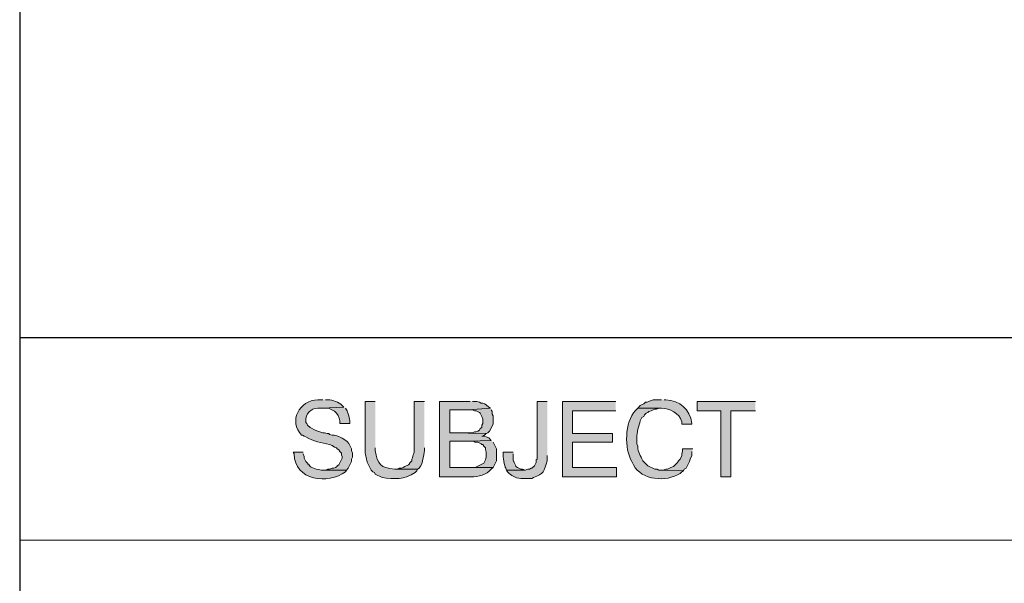
# Model space of a CAD drawing. Units: inches. Extents: x -61 to 673, y 119 to 673.
# Drawn here: x 465 to 535, y 159 to 199 of the extents above; entities that cross this region are included whole.
import ezdxf

# ---------------------------------------------------------------- set-up
doc = ezdxf.new("R2010")
doc.units = ezdxf.units.IN
doc.header["$MEASUREMENT"] = 0
doc.layers.add('Layer 1', color=7, linetype='Continuous')

msp = doc.modelspace()

# ---------------------------------------------------------------- hatches: boundary and pattern name
at = {"layer": 'Layer 1', "true_color": 0xffffff}
h = msp.add_hatch(color=7, dxfattribs=at)
edge = h.paths.add_edge_path()
edge.add_spline(control_points=[(486.33, 172.23), (486.33, 172.23), (485.971, 172.23), (485.971, 172.23), (484.668, 172.175), (483.875, 170.704), (484.83, 169.71), (484.83, 169.71), (484.891, 169.71), (484.891, 169.71), (484.891, 169.71), (485.01, 169.65), (485.01, 169.65), (485.01, 169.65), (485.129, 169.59), (485.129, 169.59), (485.689, 169.282), (486.215, 169.177), (486.811, 169.05), (486.811, 169.05), (486.99, 168.99), (486.99, 168.99), (486.99, 168.99), (487.17, 168.87), (487.17, 168.87), (487.17, 168.87), (487.289, 168.811), (487.289, 168.811), (487.289, 168.811), (487.35, 168.75), (487.35, 168.75), (487.35, 168.75), (487.471, 168.69), (487.471, 168.69), (487.471, 168.69), (487.529, 168.57), (487.529, 168.57), (487.529, 168.57), (487.65, 168.45), (487.65, 168.45), (487.65, 168.45), (487.65, 168.33), (487.65, 168.33), (487.65, 168.33), (487.709, 168.21), (487.709, 168.21), (487.709, 168.21), (487.709, 168.09), (487.709, 168.09), (487.709, 168.09), (487.471, 167.61), (487.471, 167.61), (487.471, 167.61), (487.35, 167.55), (487.35, 167.55), (487.35, 167.55), (487.35, 167.49), (487.35, 167.49), (487.35, 167.49), (487.23, 167.43), (487.23, 167.43), (487.23, 167.43), (487.109, 167.37), (487.109, 167.37), (487.109, 167.37), (486.99, 167.37), (486.99, 167.37), (486.99, 167.37), (486.811, 167.311), (486.811, 167.311), (486.811, 167.311), (486.689, 167.311), (486.689, 167.311), (486.689, 167.311), (486.51, 167.25), (486.51, 167.25), (486.51, 167.25), (486.33, 167.25), (486.33, 167.25), (486.33, 167.25), (488.01, 167.25), (488.01, 167.25), (488.01, 167.25), (488.129, 167.37), (488.129, 167.37), (488.129, 167.37), (488.369, 167.851), (488.369, 167.851), (488.369, 167.851), (488.369, 168.03), (488.369, 168.03), (488.369, 168.03), (488.43, 168.15), (488.43, 168.15), (488.43, 168.15), (488.43, 168.45), (488.43, 168.45), (488.43, 168.45), (488.369, 168.63), (488.369, 168.63), (488.369, 168.63), (488.369, 168.75), (488.369, 168.75), (488.369, 168.75), (488.25, 168.99), (488.25, 168.99), (488.129, 169.353), (487.334, 169.769), (486.99, 169.71), (486.99, 169.71), (486.811, 169.771), (486.811, 169.771), (486.811, 169.771), (486.75, 169.83), (486.75, 169.83), (486.75, 169.83), (486.629, 169.83), (486.629, 169.83), (486.629, 169.83), (486.449, 169.891), (486.449, 169.891), (486.449, 169.891), (486.33, 169.891), (486.33, 169.891), (486.33, 169.891), (485.971, 170.01), (485.971, 170.01), (485.971, 170.01), (485.789, 170.07), (485.789, 170.07), (485.789, 170.07), (485.43, 170.25), (485.43, 170.25), (485.43, 170.25), (485.25, 170.43), (485.25, 170.43), (485.25, 170.43), (485.189, 170.55), (485.189, 170.55), (485.189, 170.55), (485.129, 170.61), (485.129, 170.61), (485.129, 170.61), (485.129, 170.73), (485.129, 170.73), (485.076, 171.201), (485.496, 171.644), (485.971, 171.63), (485.971, 171.63), (486.27, 171.63), (486.27, 171.63), (486.27, 171.63), (487.83, 171.69), (487.83, 171.69), (487.83, 171.69), (487.709, 171.811), (487.709, 171.811), (487.445, 172.071), (487.053, 172.208), (486.689, 172.23), (486.689, 172.23), (486.51, 172.23), (486.51, 172.23)], knot_values=[0, 0, 0, 0, 1, 1, 1, 2, 2, 2, 3, 3, 3, 4, 4, 4, 5, 5, 5, 6, 6, 6, 7, 7, 7, 8, 8, 8, 9, 9, 9, 10, 10, 10, 11, 11, 11, 12, 12, 12, 13, 13, 13, 14, 14, 14, 15, 15, 15, 16, 16, 16, 17, 17, 17, 18, 18, 18, 19, 19, 19, 20, 20, 20, 21, 21, 21, 22, 22, 22, 23, 23, 23, 24, 24, 24, 25, 25, 25, 26, 26, 26, 27, 27, 27, 28, 28, 28, 29, 29, 29, 30, 30, 30, 31, 31, 31, 32, 32, 32, 33, 33, 33, 34, 34, 34, 35, 35, 35, 36, 36, 36, 37, 37, 37, 38, 38, 38, 39, 39, 39, 40, 40, 40, 41, 41, 41, 42, 42, 42, 43, 43, 43, 44, 44, 44, 45, 45, 45, 46, 46, 46, 47, 47, 47, 48, 48, 48, 49, 49, 49, 50, 50, 50, 51, 51, 51, 52, 52, 52, 53, 53, 53, 54, 54, 54, 54], degree=3, periodic=0)
edge.add_line((486.51, 172.23), (486.33, 172.23))
h = msp.add_hatch(color=7, dxfattribs=at)
edge = h.paths.add_edge_path()
edge.add_spline(control_points=[(487.83, 171.69), (487.83, 171.69), (486.27, 171.63), (486.27, 171.63), (486.27, 171.63), (486.391, 171.63), (486.391, 171.63), (486.908, 171.711), (487.52, 171.263), (487.529, 170.73), (487.529, 170.73), (487.529, 170.55), (487.529, 170.55), (487.529, 170.55), (488.25, 170.55), (488.25, 170.55), (488.25, 170.55), (488.25, 170.67), (488.25, 170.67), (488.264, 170.851), (488.107, 171.35), (488.01, 171.51), (488.01, 171.51), (487.949, 171.63), (487.949, 171.63)], knot_values=[0, 0, 0, 0, 1, 1, 1, 2, 2, 2, 3, 3, 3, 4, 4, 4, 5, 5, 5, 6, 6, 6, 7, 7, 7, 8, 8, 8, 8], degree=3, periodic=0)
edge.add_line((487.949, 171.63), (487.83, 171.69))
h = msp.add_hatch(color=7, dxfattribs=at)
edge = h.paths.add_edge_path()
edge.add_spline(control_points=[(490.049, 172.11), (490.049, 172.11), (489.33, 172.11), (489.33, 172.11), (489.33, 172.11), (489.33, 168.45), (489.33, 168.45), (489.436, 168.173), (489.398, 167.863), (489.57, 167.61), (489.57, 167.61), (489.75, 167.25), (489.75, 167.25), (489.75, 167.25), (489.869, 167.13), (489.869, 167.13), (489.869, 167.13), (489.99, 167.07), (489.99, 167.07), (489.99, 167.07), (490.049, 166.95), (490.049, 166.95), (490.049, 166.95), (490.529, 166.71), (490.529, 166.71), (491.35, 166.6), (492.16, 166.553), (492.869, 167.07), (492.869, 167.07), (492.99, 167.19), (492.99, 167.19), (492.99, 167.19), (493.049, 167.311), (493.049, 167.311), (493.049, 167.311), (491.43, 167.311), (491.43, 167.311), (490.4, 167.41), (490.223, 167.639), (490.049, 168.63), (490.049, 168.63), (490.049, 168.811), (490.049, 168.811)], knot_values=[0, 0, 0, 0, 1, 1, 1, 2, 2, 2, 3, 3, 3, 4, 4, 4, 5, 5, 5, 6, 6, 6, 7, 7, 7, 8, 8, 8, 9, 9, 9, 10, 10, 10, 11, 11, 11, 12, 12, 12, 13, 13, 13, 14, 14, 14, 14], degree=3, periodic=0)
edge.add_line((490.049, 168.811), (490.049, 172.11))
h = msp.add_hatch(color=7, dxfattribs=at)
edge = h.paths.add_edge_path()
edge.add_spline(control_points=[(493.529, 172.11), (493.529, 172.11), (492.811, 172.11), (492.811, 172.11), (492.811, 172.11), (492.811, 168.75), (492.811, 168.75), (492.828, 168.453), (492.668, 168.193), (492.629, 167.91), (492.629, 167.91), (492.51, 167.79), (492.51, 167.79), (492.51, 167.79), (492.449, 167.67), (492.449, 167.67), (492.449, 167.67), (492.391, 167.61), (492.391, 167.61), (492.391, 167.61), (492.15, 167.49), (492.15, 167.49), (492.15, 167.49), (492.029, 167.43), (492.029, 167.43), (492.029, 167.43), (491.91, 167.37), (491.91, 167.37), (491.91, 167.37), (491.73, 167.37), (491.73, 167.37), (491.73, 167.37), (491.609, 167.311), (491.609, 167.311), (491.609, 167.311), (491.43, 167.311), (491.43, 167.311), (491.43, 167.311), (493.049, 167.311), (493.049, 167.311), (493.373, 167.416), (493.502, 168.343), (493.529, 168.63), (493.529, 168.63), (493.529, 168.811), (493.529, 168.811)], knot_values=[0, 0, 0, 0, 1, 1, 1, 2, 2, 2, 3, 3, 3, 4, 4, 4, 5, 5, 5, 6, 6, 6, 7, 7, 7, 8, 8, 8, 9, 9, 9, 10, 10, 10, 11, 11, 11, 12, 12, 12, 13, 13, 13, 14, 14, 14, 15, 15, 15, 15], degree=3, periodic=0)
edge.add_line((493.529, 168.811), (493.529, 172.11))
h = msp.add_hatch(color=7, dxfattribs=at)
edge = h.paths.add_edge_path()
edge.add_spline(control_points=[(496.77, 172.11), (496.77, 172.11), (494.609, 172.11), (494.609, 172.11), (494.609, 172.11), (494.609, 166.771), (494.609, 166.771), (494.609, 166.771), (496.83, 166.771), (496.83, 166.771), (497.361, 166.775), (497.914, 166.898), (498.27, 167.311), (498.27, 167.311), (498.391, 167.43), (498.391, 167.43), (498.391, 167.43), (495.33, 167.43), (495.33, 167.43), (495.33, 167.43), (495.33, 169.29), (495.33, 169.29), (495.33, 169.29), (496.709, 169.29), (496.709, 169.29), (496.709, 169.29), (498.27, 169.351), (498.27, 169.351), (498.27, 169.351), (498.09, 169.53), (498.09, 169.53), (498.09, 169.53), (497.91, 169.59), (497.91, 169.59), (497.91, 169.59), (497.789, 169.65), (497.789, 169.65), (497.789, 169.65), (497.609, 169.65), (497.609, 169.65), (497.609, 169.65), (497.67, 169.65), (497.67, 169.65), (497.67, 169.65), (497.789, 169.71), (497.789, 169.71), (497.789, 169.71), (497.91, 169.83), (497.91, 169.83), (497.91, 169.83), (495.33, 169.891), (495.33, 169.891), (495.33, 169.891), (495.33, 171.51), (495.33, 171.51), (495.33, 171.51), (496.65, 171.51), (496.65, 171.51), (496.65, 171.51), (498.209, 171.63), (498.209, 171.63), (498.209, 171.63), (498.09, 171.69), (498.09, 171.69), (498.09, 171.69), (497.91, 171.87), (497.91, 171.87), (497.91, 171.87), (497.789, 171.93), (497.789, 171.93), (497.789, 171.93), (497.67, 171.99), (497.67, 171.99), (497.67, 171.99), (497.549, 171.99), (497.549, 171.99), (497.549, 171.99), (497.43, 172.05), (497.43, 172.05), (497.43, 172.05), (497.25, 172.11), (497.25, 172.11), (497.25, 172.11), (496.949, 172.11), (496.949, 172.11)], knot_values=[0, 0, 0, 0, 1, 1, 1, 2, 2, 2, 3, 3, 3, 4, 4, 4, 5, 5, 5, 6, 6, 6, 7, 7, 7, 8, 8, 8, 9, 9, 9, 10, 10, 10, 11, 11, 11, 12, 12, 12, 13, 13, 13, 14, 14, 14, 15, 15, 15, 16, 16, 16, 17, 17, 17, 18, 18, 18, 19, 19, 19, 20, 20, 20, 21, 21, 21, 22, 22, 22, 23, 23, 23, 24, 24, 24, 25, 25, 25, 26, 26, 26, 27, 27, 27, 28, 28, 28, 28], degree=3, periodic=0)
edge.add_line((496.949, 172.11), (496.77, 172.11))
h = msp.add_hatch(color=7, dxfattribs=at)
edge = h.paths.add_edge_path()
edge.add_spline(control_points=[(502.23, 172.11), (502.23, 172.11), (501.51, 172.11), (501.51, 172.11), (501.51, 172.11), (501.51, 168.03), (501.51, 168.03), (501.51, 168.03), (501.449, 167.97), (501.449, 167.97), (501.449, 167.97), (501.449, 167.79), (501.449, 167.79), (501.449, 167.79), (501.33, 167.55), (501.33, 167.55), (501.33, 167.55), (501.15, 167.37), (501.15, 167.37), (501.15, 167.37), (501.09, 167.37), (501.09, 167.37), (501.09, 167.37), (500.971, 167.311), (500.971, 167.311), (500.971, 167.311), (500.85, 167.311), (500.85, 167.311), (500.85, 167.311), (500.67, 167.25), (500.67, 167.25), (500.67, 167.25), (499.35, 167.25), (499.35, 167.25), (499.35, 167.25), (499.41, 167.13), (499.41, 167.13), (499.41, 167.13), (499.529, 167.01), (499.529, 167.01), (500.121, 166.549), (500.281, 166.664), (500.971, 166.65), (500.971, 166.65), (501.15, 166.65), (501.15, 166.65), (501.15, 166.65), (501.27, 166.71), (501.27, 166.71), (501.98, 166.983), (502.018, 167.159), (502.23, 167.91), (502.23, 167.91), (502.23, 168.271), (502.23, 168.271)], knot_values=[0, 0, 0, 0, 1, 1, 1, 2, 2, 2, 3, 3, 3, 4, 4, 4, 5, 5, 5, 6, 6, 6, 7, 7, 7, 8, 8, 8, 9, 9, 9, 10, 10, 10, 11, 11, 11, 12, 12, 12, 13, 13, 13, 14, 14, 14, 15, 15, 15, 16, 16, 16, 17, 17, 17, 18, 18, 18, 18], degree=3, periodic=0)
edge.add_line((502.23, 168.271), (502.23, 172.11))
for points in [[(507.09, 172.11), (503.311, 172.11), (503.311, 166.771), (507.15, 166.771), (507.15, 167.43), (504.029, 167.43), (504.029, 169.23), (506.85, 169.23), (506.85, 169.83), (504.029, 169.83), (504.029, 171.45), (507.09, 171.45)], [(516.99, 172.11), (512.85, 172.11), (512.85, 171.45), (514.529, 171.45), (514.529, 166.771), (515.25, 166.771), (515.25, 171.45), (516.99, 171.45)], [(498.209, 171.63), (496.65, 171.51), (496.949, 171.51), (497.07, 171.45), (497.189, 171.45), (497.43, 171.33), (497.49, 171.271), (497.609, 171.03), (497.67, 170.851), (497.67, 170.55), (497.609, 170.43), (497.609, 170.25), (497.49, 170.19), (497.43, 170.07), (497.311, 170.01), (497.189, 169.95), (497.07, 169.95), (496.949, 169.891), (495.33, 169.891), (497.91, 169.83), (498.029, 169.891), (498.15, 170.01), (498.391, 170.49), (498.391, 171.09), (498.33, 171.21), (498.33, 171.391), (498.27, 171.51)], [(512.549, 168.75), (511.83, 168.75), (511.83, 168.57), (511.77, 168.391), (511.77, 168.271), (511.65, 168.03), (511.529, 167.91), (511.471, 167.79), (511.17, 167.49), (510.99, 167.43), (510.75, 167.311), (510.629, 167.311), (510.449, 167.25), (510.27, 167.25), (511.891, 167.19), (511.949, 167.311), (512.07, 167.37), (512.311, 167.851), (512.369, 168.03), (512.49, 168.271), (512.49, 168.57)]]:
    msp.add_hatch(color=7, dxfattribs=at).paths.add_polyline_path(points)
h = msp.add_hatch(color=7, dxfattribs=at)
edge = h.paths.add_edge_path()
edge.add_spline(control_points=[(510.33, 172.23), (510.33, 172.23), (509.73, 172.23), (509.73, 172.23), (509.73, 172.23), (509.609, 172.17), (509.609, 172.17), (509.609, 172.17), (509.43, 172.11), (509.43, 172.11), (509.43, 172.11), (509.311, 172.05), (509.311, 172.05), (509.311, 172.05), (509.189, 172.05), (509.189, 172.05), (509.189, 172.05), (509.07, 171.93), (509.07, 171.93), (509.07, 171.93), (508.83, 171.811), (508.83, 171.811), (508.83, 171.811), (508.65, 171.63), (508.65, 171.63), (508.65, 171.63), (510.33, 171.63), (510.33, 171.63), (510.932, 171.613), (511.576, 171.286), (511.77, 170.67), (511.77, 170.67), (511.77, 170.49), (511.77, 170.49), (511.77, 170.49), (512.49, 170.49), (512.49, 170.49), (512.49, 170.49), (512.49, 170.55), (512.49, 170.55), (512.318, 171.578), (511.65, 172.138), (510.629, 172.23), (510.629, 172.23), (510.51, 172.23), (510.51, 172.23)], knot_values=[0, 0, 0, 0, 1, 1, 1, 2, 2, 2, 3, 3, 3, 4, 4, 4, 5, 5, 5, 6, 6, 6, 7, 7, 7, 8, 8, 8, 9, 9, 9, 10, 10, 10, 11, 11, 11, 12, 12, 12, 13, 13, 13, 14, 14, 14, 15, 15, 15, 15], degree=3, periodic=0)
edge.add_line((510.51, 172.23), (510.33, 172.23))
h = msp.add_hatch(color=7, dxfattribs=at)
edge = h.paths.add_edge_path()
edge.add_spline(control_points=[(508.65, 171.63), (508.65, 171.63), (508.471, 171.45), (508.471, 171.45), (507.725, 170.657), (507.68, 168.735), (508.23, 167.851), (508.23, 167.851), (508.35, 167.61), (508.35, 167.61), (508.928, 166.519), (510.66, 166.376), (511.65, 167.01), (511.65, 167.01), (511.77, 167.13), (511.77, 167.13), (511.77, 167.13), (511.891, 167.19), (511.891, 167.19), (511.891, 167.19), (510.27, 167.25), (510.27, 167.25), (510.27, 167.25), (510.15, 167.25), (510.15, 167.25), (510.15, 167.25), (510.029, 167.311), (510.029, 167.311), (510.029, 167.311), (509.85, 167.311), (509.85, 167.311), (509.85, 167.311), (509.369, 167.55), (509.369, 167.55), (509.369, 167.55), (509.01, 167.91), (509.01, 167.91), (508.828, 168.288), (508.668, 168.489), (508.65, 168.93), (508.65, 168.93), (508.59, 169.11), (508.59, 169.11), (508.59, 169.11), (508.59, 169.53), (508.59, 169.53), (508.555, 169.897), (508.719, 170.375), (508.83, 170.73), (508.83, 170.73), (508.949, 170.97), (508.949, 170.97), (508.949, 170.97), (509.07, 171.03), (509.07, 171.03), (509.07, 171.03), (509.129, 171.15), (509.129, 171.15), (509.129, 171.15), (509.25, 171.271), (509.25, 171.271), (509.25, 171.271), (509.369, 171.33), (509.369, 171.33), (509.369, 171.33), (509.43, 171.391), (509.43, 171.391), (509.43, 171.391), (509.609, 171.45), (509.609, 171.45), (509.609, 171.45), (509.73, 171.51), (509.73, 171.51), (509.73, 171.51), (509.85, 171.57), (509.85, 171.57), (509.85, 171.57), (509.971, 171.57), (509.971, 171.57), (509.971, 171.57), (510.15, 171.63), (510.15, 171.63), (510.15, 171.63), (510.33, 171.63), (510.33, 171.63)], knot_values=[0, 0, 0, 0, 1, 1, 1, 2, 2, 2, 3, 3, 3, 4, 4, 4, 5, 5, 5, 6, 6, 6, 7, 7, 7, 8, 8, 8, 9, 9, 9, 10, 10, 10, 11, 11, 11, 12, 12, 12, 13, 13, 13, 14, 14, 14, 15, 15, 15, 16, 16, 16, 17, 17, 17, 18, 18, 18, 19, 19, 19, 20, 20, 20, 21, 21, 21, 22, 22, 22, 23, 23, 23, 24, 24, 24, 25, 25, 25, 26, 26, 26, 27, 27, 27, 28, 28, 28, 28], degree=3, periodic=0)
edge.add_line((510.33, 171.63), (508.65, 171.63))
h = msp.add_hatch(color=7, dxfattribs=at)
edge = h.paths.add_edge_path()
edge.add_spline(control_points=[(498.27, 169.351), (498.27, 169.351), (496.709, 169.29), (496.709, 169.29), (496.709, 169.29), (497.01, 169.29), (497.01, 169.29), (497.01, 169.29), (497.129, 169.23), (497.129, 169.23), (497.129, 169.23), (497.311, 169.23), (497.311, 169.23), (497.311, 169.23), (497.549, 169.11), (497.549, 169.11), (497.549, 169.11), (497.609, 169.05), (497.609, 169.05), (497.609, 169.05), (497.67, 169.05), (497.67, 169.05), (497.67, 169.05), (497.73, 168.93), (497.73, 168.93), (497.73, 168.93), (497.85, 168.811), (497.85, 168.811), (497.887, 168.554), (497.98, 168.238), (497.85, 167.97), (497.85, 167.97), (497.73, 167.73), (497.73, 167.73), (497.73, 167.73), (497.129, 167.43), (497.129, 167.43), (497.129, 167.43), (495.33, 167.43), (495.33, 167.43), (495.33, 167.43), (498.391, 167.43), (498.391, 167.43), (498.391, 167.43), (498.629, 167.91), (498.629, 167.91), (498.629, 167.91), (498.629, 168.75), (498.629, 168.75), (498.629, 168.75), (498.391, 169.23), (498.391, 169.23)], knot_values=[0, 0, 0, 0, 1, 1, 1, 2, 2, 2, 3, 3, 3, 4, 4, 4, 5, 5, 5, 6, 6, 6, 7, 7, 7, 8, 8, 8, 9, 9, 9, 10, 10, 10, 11, 11, 11, 12, 12, 12, 13, 13, 13, 14, 14, 14, 15, 15, 15, 16, 16, 16, 17, 17, 17, 17], degree=3, periodic=0)
edge.add_line((498.391, 169.23), (498.27, 169.351))
h = msp.add_hatch(color=7, dxfattribs=at)
edge = h.paths.add_edge_path()
edge.add_spline(control_points=[(484.949, 168.51), (484.949, 168.51), (484.23, 168.51), (484.23, 168.51), (484.23, 168.51), (484.289, 168.391), (484.289, 168.391), (484.334, 166.49), (486.693, 166.219), (487.949, 167.13), (487.949, 167.13), (488.01, 167.25), (488.01, 167.25), (488.01, 167.25), (486.33, 167.25), (486.33, 167.25), (486.104, 167.228), (485.627, 167.36), (485.43, 167.49), (485.43, 167.49), (485.369, 167.61), (485.369, 167.61), (485.369, 167.61), (485.311, 167.61), (485.311, 167.61), (485.311, 167.61), (485.25, 167.73), (485.25, 167.73), (485.25, 167.73), (485.129, 167.851), (485.129, 167.851), (485.129, 167.851), (485.01, 168.09), (485.01, 168.09), (485.01, 168.09), (485.01, 168.21), (485.01, 168.21), (485.01, 168.21), (484.949, 168.391), (484.949, 168.391)], knot_values=[0, 0, 0, 0, 1, 1, 1, 2, 2, 2, 3, 3, 3, 4, 4, 4, 5, 5, 5, 6, 6, 6, 7, 7, 7, 8, 8, 8, 9, 9, 9, 10, 10, 10, 11, 11, 11, 12, 12, 12, 13, 13, 13, 13], degree=3, periodic=0)
edge.add_line((484.949, 168.391), (484.949, 168.51))
h = msp.add_hatch(color=7, dxfattribs=at)
edge = h.paths.add_edge_path()
edge.add_spline(control_points=[(499.83, 168.51), (499.83, 168.51), (499.109, 168.51), (499.109, 168.51), (499.109, 168.51), (499.109, 168.391), (499.109, 168.391), (499.078, 168.21), (499.213, 167.538), (499.289, 167.37), (499.289, 167.37), (499.35, 167.25), (499.35, 167.25), (499.35, 167.25), (500.67, 167.25), (500.67, 167.25), (500.67, 167.25), (500.49, 167.311), (500.49, 167.311), (500.49, 167.311), (500.369, 167.311), (500.369, 167.311), (500.369, 167.311), (500.129, 167.43), (500.129, 167.43), (500.129, 167.43), (500.01, 167.49), (500.01, 167.49), (500.01, 167.49), (500.01, 167.55), (500.01, 167.55), (499.791, 168.025), (499.83, 167.726), (499.83, 168.271), (499.83, 168.271), (499.83, 168.391), (499.83, 168.391)], knot_values=[0, 0, 0, 0, 1, 1, 1, 2, 2, 2, 3, 3, 3, 4, 4, 4, 5, 5, 5, 6, 6, 6, 7, 7, 7, 8, 8, 8, 9, 9, 9, 10, 10, 10, 11, 11, 11, 12, 12, 12, 12], degree=3, periodic=0)
edge.add_line((499.83, 168.391), (499.83, 168.51))

# ---------------------------------------------------------------- linework, layer by layer
at = {"layer": 'Layer 1', "color": 7, "lineweight": 30, "true_color": 0xffffff}
for points in [[(464.85, 237.45), (464.85, 119.311)], [(673.35, 176.61), (464.85, 176.61)]]:
    msp.add_lwpolyline(points, dxfattribs=at)
at = {"layer": 'Layer 1', "lineweight": 0}
for points in [[(507.09, 172.11), (503.311, 172.11), (503.311, 166.771), (507.15, 166.771), (507.15, 167.43), (504.029, 167.43), (504.029, 169.23), (506.85, 169.23), (506.85, 169.83), (504.029, 169.83), (504.029, 171.45), (507.09, 171.45)], [(516.99, 172.11), (512.85, 172.11), (512.85, 171.45), (514.529, 171.45), (514.529, 166.771), (515.25, 166.771), (515.25, 171.45), (516.99, 171.45)], [(498.209, 171.63), (496.65, 171.51), (496.949, 171.51), (497.07, 171.45), (497.189, 171.45), (497.43, 171.33), (497.49, 171.271), (497.609, 171.03), (497.67, 170.851), (497.67, 170.55), (497.609, 170.43), (497.609, 170.25), (497.49, 170.19), (497.43, 170.07), (497.311, 170.01), (497.189, 169.95), (497.07, 169.95), (496.949, 169.891), (495.33, 169.891), (497.91, 169.83), (498.029, 169.891), (498.15, 170.01), (498.391, 170.49), (498.391, 171.09), (498.33, 171.21), (498.33, 171.391), (498.27, 171.51)], [(512.549, 168.75), (511.83, 168.75), (511.83, 168.57), (511.77, 168.391), (511.77, 168.271), (511.65, 168.03), (511.529, 167.91), (511.471, 167.79), (511.17, 167.49), (510.99, 167.43), (510.75, 167.311), (510.629, 167.311), (510.449, 167.25), (510.27, 167.25), (511.891, 167.19), (511.949, 167.311), (512.07, 167.37), (512.311, 167.851), (512.369, 168.03), (512.49, 168.271), (512.49, 168.57)]]:
    msp.add_lwpolyline(points, dxfattribs=at)
at = {"layer": 'Layer 1', "color": 7, "lineweight": 9, "true_color": 0xffffff}
msp.add_lwpolyline([(673.35, 162.271), (464.85, 162.271)], dxfattribs=at)
at = {"layer": 'Layer 1', "lineweight": 0}
for points, knots in [([(486.33, 172.23), (486.33, 172.23), (485.971, 172.23), (485.971, 172.23), (484.668, 172.175), (483.875, 170.704), (484.83, 169.71), (484.83, 169.71), (484.891, 169.71), (484.891, 169.71), (484.891, 169.71), (485.01, 169.65), (485.01, 169.65), (485.01, 169.65), (485.129, 169.59), (485.129, 169.59), (485.689, 169.282), (486.215, 169.177), (486.811, 169.05), (486.811, 169.05), (486.99, 168.99), (486.99, 168.99), (486.99, 168.99), (487.17, 168.87), (487.17, 168.87), (487.17, 168.87), (487.289, 168.811), (487.289, 168.811), (487.289, 168.811), (487.35, 168.75), (487.35, 168.75), (487.35, 168.75), (487.471, 168.69), (487.471, 168.69), (487.471, 168.69), (487.529, 168.57), (487.529, 168.57), (487.529, 168.57), (487.65, 168.45), (487.65, 168.45), (487.65, 168.45), (487.65, 168.33), (487.65, 168.33), (487.65, 168.33), (487.709, 168.21), (487.709, 168.21), (487.709, 168.21), (487.709, 168.09), (487.709, 168.09), (487.709, 168.09), (487.471, 167.61), (487.471, 167.61), (487.471, 167.61), (487.35, 167.55), (487.35, 167.55), (487.35, 167.55), (487.35, 167.49), (487.35, 167.49), (487.35, 167.49), (487.23, 167.43), (487.23, 167.43), (487.23, 167.43), (487.109, 167.37), (487.109, 167.37), (487.109, 167.37), (486.99, 167.37), (486.99, 167.37), (486.99, 167.37), (486.811, 167.311), (486.811, 167.311), (486.811, 167.311), (486.689, 167.311), (486.689, 167.311), (486.689, 167.311), (486.51, 167.25), (486.51, 167.25), (486.51, 167.25), (486.33, 167.25), (486.33, 167.25), (486.33, 167.25), (488.01, 167.25), (488.01, 167.25), (488.01, 167.25), (488.129, 167.37), (488.129, 167.37), (488.129, 167.37), (488.369, 167.851), (488.369, 167.851), (488.369, 167.851), (488.369, 168.03), (488.369, 168.03), (488.369, 168.03), (488.43, 168.15), (488.43, 168.15), (488.43, 168.15), (488.43, 168.45), (488.43, 168.45), (488.43, 168.45), (488.369, 168.63), (488.369, 168.63), (488.369, 168.63), (488.369, 168.75), (488.369, 168.75), (488.369, 168.75), (488.25, 168.99), (488.25, 168.99), (488.129, 169.353), (487.334, 169.769), (486.99, 169.71), (486.99, 169.71), (486.811, 169.771), (486.811, 169.771), (486.811, 169.771), (486.75, 169.83), (486.75, 169.83), (486.75, 169.83), (486.629, 169.83), (486.629, 169.83), (486.629, 169.83), (486.449, 169.891), (486.449, 169.891), (486.449, 169.891), (486.33, 169.891), (486.33, 169.891), (486.33, 169.891), (485.971, 170.01), (485.971, 170.01), (485.971, 170.01), (485.789, 170.07), (485.789, 170.07), (485.789, 170.07), (485.43, 170.25), (485.43, 170.25), (485.43, 170.25), (485.25, 170.43), (485.25, 170.43), (485.25, 170.43), (485.189, 170.55), (485.189, 170.55), (485.189, 170.55), (485.129, 170.61), (485.129, 170.61), (485.129, 170.61), (485.129, 170.73), (485.129, 170.73), (485.076, 171.201), (485.496, 171.644), (485.971, 171.63), (485.971, 171.63), (486.27, 171.63), (486.27, 171.63), (486.27, 171.63), (487.83, 171.69), (487.83, 171.69), (487.83, 171.69), (487.709, 171.811), (487.709, 171.811), (487.445, 172.071), (487.053, 172.208), (486.689, 172.23), (486.689, 172.23), (486.51, 172.23), (486.51, 172.23)], [0, 0, 0, 0, 1, 1, 1, 2, 2, 2, 3, 3, 3, 4, 4, 4, 5, 5, 5, 6, 6, 6, 7, 7, 7, 8, 8, 8, 9, 9, 9, 10, 10, 10, 11, 11, 11, 12, 12, 12, 13, 13, 13, 14, 14, 14, 15, 15, 15, 16, 16, 16, 17, 17, 17, 18, 18, 18, 19, 19, 19, 20, 20, 20, 21, 21, 21, 22, 22, 22, 23, 23, 23, 24, 24, 24, 25, 25, 25, 26, 26, 26, 27, 27, 27, 28, 28, 28, 29, 29, 29, 30, 30, 30, 31, 31, 31, 32, 32, 32, 33, 33, 33, 34, 34, 34, 35, 35, 35, 36, 36, 36, 37, 37, 37, 38, 38, 38, 39, 39, 39, 40, 40, 40, 41, 41, 41, 42, 42, 42, 43, 43, 43, 44, 44, 44, 45, 45, 45, 46, 46, 46, 47, 47, 47, 48, 48, 48, 49, 49, 49, 50, 50, 50, 51, 51, 51, 52, 52, 52, 53, 53, 53, 54, 54, 54, 54]), ([(487.83, 171.69), (487.83, 171.69), (486.27, 171.63), (486.27, 171.63), (486.27, 171.63), (486.391, 171.63), (486.391, 171.63), (486.908, 171.711), (487.52, 171.263), (487.529, 170.73), (487.529, 170.73), (487.529, 170.55), (487.529, 170.55), (487.529, 170.55), (488.25, 170.55), (488.25, 170.55), (488.25, 170.55), (488.25, 170.67), (488.25, 170.67), (488.264, 170.851), (488.107, 171.35), (488.01, 171.51), (488.01, 171.51), (487.949, 171.63), (487.949, 171.63)], [0, 0, 0, 0, 1, 1, 1, 2, 2, 2, 3, 3, 3, 4, 4, 4, 5, 5, 5, 6, 6, 6, 7, 7, 7, 8, 8, 8, 8]), ([(490.049, 172.11), (490.049, 172.11), (489.33, 172.11), (489.33, 172.11), (489.33, 172.11), (489.33, 168.45), (489.33, 168.45), (489.436, 168.173), (489.398, 167.863), (489.57, 167.61), (489.57, 167.61), (489.75, 167.25), (489.75, 167.25), (489.75, 167.25), (489.869, 167.13), (489.869, 167.13), (489.869, 167.13), (489.99, 167.07), (489.99, 167.07), (489.99, 167.07), (490.049, 166.95), (490.049, 166.95), (490.049, 166.95), (490.529, 166.71), (490.529, 166.71), (491.35, 166.6), (492.16, 166.553), (492.869, 167.07), (492.869, 167.07), (492.99, 167.19), (492.99, 167.19), (492.99, 167.19), (493.049, 167.311), (493.049, 167.311), (493.049, 167.311), (491.43, 167.311), (491.43, 167.311), (490.4, 167.41), (490.223, 167.639), (490.049, 168.63), (490.049, 168.63), (490.049, 168.811), (490.049, 168.811)], [0, 0, 0, 0, 1, 1, 1, 2, 2, 2, 3, 3, 3, 4, 4, 4, 5, 5, 5, 6, 6, 6, 7, 7, 7, 8, 8, 8, 9, 9, 9, 10, 10, 10, 11, 11, 11, 12, 12, 12, 13, 13, 13, 14, 14, 14, 14]), ([(493.529, 172.11), (493.529, 172.11), (492.811, 172.11), (492.811, 172.11), (492.811, 172.11), (492.811, 168.75), (492.811, 168.75), (492.828, 168.453), (492.668, 168.193), (492.629, 167.91), (492.629, 167.91), (492.51, 167.79), (492.51, 167.79), (492.51, 167.79), (492.449, 167.67), (492.449, 167.67), (492.449, 167.67), (492.391, 167.61), (492.391, 167.61), (492.391, 167.61), (492.15, 167.49), (492.15, 167.49), (492.15, 167.49), (492.029, 167.43), (492.029, 167.43), (492.029, 167.43), (491.91, 167.37), (491.91, 167.37), (491.91, 167.37), (491.73, 167.37), (491.73, 167.37), (491.73, 167.37), (491.609, 167.311), (491.609, 167.311), (491.609, 167.311), (491.43, 167.311), (491.43, 167.311), (491.43, 167.311), (493.049, 167.311), (493.049, 167.311), (493.373, 167.416), (493.502, 168.343), (493.529, 168.63), (493.529, 168.63), (493.529, 168.811), (493.529, 168.811)], [0, 0, 0, 0, 1, 1, 1, 2, 2, 2, 3, 3, 3, 4, 4, 4, 5, 5, 5, 6, 6, 6, 7, 7, 7, 8, 8, 8, 9, 9, 9, 10, 10, 10, 11, 11, 11, 12, 12, 12, 13, 13, 13, 14, 14, 14, 15, 15, 15, 15]), ([(496.77, 172.11), (496.77, 172.11), (494.609, 172.11), (494.609, 172.11), (494.609, 172.11), (494.609, 166.771), (494.609, 166.771), (494.609, 166.771), (496.83, 166.771), (496.83, 166.771), (497.361, 166.775), (497.914, 166.898), (498.27, 167.311), (498.27, 167.311), (498.391, 167.43), (498.391, 167.43), (498.391, 167.43), (495.33, 167.43), (495.33, 167.43), (495.33, 167.43), (495.33, 169.29), (495.33, 169.29), (495.33, 169.29), (496.709, 169.29), (496.709, 169.29), (496.709, 169.29), (498.27, 169.351), (498.27, 169.351), (498.27, 169.351), (498.09, 169.53), (498.09, 169.53), (498.09, 169.53), (497.91, 169.59), (497.91, 169.59), (497.91, 169.59), (497.789, 169.65), (497.789, 169.65), (497.789, 169.65), (497.609, 169.65), (497.609, 169.65), (497.609, 169.65), (497.67, 169.65), (497.67, 169.65), (497.67, 169.65), (497.789, 169.71), (497.789, 169.71), (497.789, 169.71), (497.91, 169.83), (497.91, 169.83), (497.91, 169.83), (495.33, 169.891), (495.33, 169.891), (495.33, 169.891), (495.33, 171.51), (495.33, 171.51), (495.33, 171.51), (496.65, 171.51), (496.65, 171.51), (496.65, 171.51), (498.209, 171.63), (498.209, 171.63), (498.209, 171.63), (498.09, 171.69), (498.09, 171.69), (498.09, 171.69), (497.91, 171.87), (497.91, 171.87), (497.91, 171.87), (497.789, 171.93), (497.789, 171.93), (497.789, 171.93), (497.67, 171.99), (497.67, 171.99), (497.67, 171.99), (497.549, 171.99), (497.549, 171.99), (497.549, 171.99), (497.43, 172.05), (497.43, 172.05), (497.43, 172.05), (497.25, 172.11), (497.25, 172.11), (497.25, 172.11), (496.949, 172.11), (496.949, 172.11)], [0, 0, 0, 0, 1, 1, 1, 2, 2, 2, 3, 3, 3, 4, 4, 4, 5, 5, 5, 6, 6, 6, 7, 7, 7, 8, 8, 8, 9, 9, 9, 10, 10, 10, 11, 11, 11, 12, 12, 12, 13, 13, 13, 14, 14, 14, 15, 15, 15, 16, 16, 16, 17, 17, 17, 18, 18, 18, 19, 19, 19, 20, 20, 20, 21, 21, 21, 22, 22, 22, 23, 23, 23, 24, 24, 24, 25, 25, 25, 26, 26, 26, 27, 27, 27, 28, 28, 28, 28]), ([(502.23, 172.11), (502.23, 172.11), (501.51, 172.11), (501.51, 172.11), (501.51, 172.11), (501.51, 168.03), (501.51, 168.03), (501.51, 168.03), (501.449, 167.97), (501.449, 167.97), (501.449, 167.97), (501.449, 167.79), (501.449, 167.79), (501.449, 167.79), (501.33, 167.55), (501.33, 167.55), (501.33, 167.55), (501.15, 167.37), (501.15, 167.37), (501.15, 167.37), (501.09, 167.37), (501.09, 167.37), (501.09, 167.37), (500.971, 167.311), (500.971, 167.311), (500.971, 167.311), (500.85, 167.311), (500.85, 167.311), (500.85, 167.311), (500.67, 167.25), (500.67, 167.25), (500.67, 167.25), (499.35, 167.25), (499.35, 167.25), (499.35, 167.25), (499.41, 167.13), (499.41, 167.13), (499.41, 167.13), (499.529, 167.01), (499.529, 167.01), (500.121, 166.549), (500.281, 166.664), (500.971, 166.65), (500.971, 166.65), (501.15, 166.65), (501.15, 166.65), (501.15, 166.65), (501.27, 166.71), (501.27, 166.71), (501.98, 166.983), (502.018, 167.159), (502.23, 167.91), (502.23, 167.91), (502.23, 168.271), (502.23, 168.271)], [0, 0, 0, 0, 1, 1, 1, 2, 2, 2, 3, 3, 3, 4, 4, 4, 5, 5, 5, 6, 6, 6, 7, 7, 7, 8, 8, 8, 9, 9, 9, 10, 10, 10, 11, 11, 11, 12, 12, 12, 13, 13, 13, 14, 14, 14, 15, 15, 15, 16, 16, 16, 17, 17, 17, 18, 18, 18, 18]), ([(510.33, 172.23), (510.33, 172.23), (509.73, 172.23), (509.73, 172.23), (509.73, 172.23), (509.609, 172.17), (509.609, 172.17), (509.609, 172.17), (509.43, 172.11), (509.43, 172.11), (509.43, 172.11), (509.311, 172.05), (509.311, 172.05), (509.311, 172.05), (509.189, 172.05), (509.189, 172.05), (509.189, 172.05), (509.07, 171.93), (509.07, 171.93), (509.07, 171.93), (508.83, 171.811), (508.83, 171.811), (508.83, 171.811), (508.65, 171.63), (508.65, 171.63), (508.65, 171.63), (510.33, 171.63), (510.33, 171.63), (510.932, 171.613), (511.576, 171.286), (511.77, 170.67), (511.77, 170.67), (511.77, 170.49), (511.77, 170.49), (511.77, 170.49), (512.49, 170.49), (512.49, 170.49), (512.49, 170.49), (512.49, 170.55), (512.49, 170.55), (512.318, 171.578), (511.65, 172.138), (510.629, 172.23), (510.629, 172.23), (510.51, 172.23), (510.51, 172.23)], [0, 0, 0, 0, 1, 1, 1, 2, 2, 2, 3, 3, 3, 4, 4, 4, 5, 5, 5, 6, 6, 6, 7, 7, 7, 8, 8, 8, 9, 9, 9, 10, 10, 10, 11, 11, 11, 12, 12, 12, 13, 13, 13, 14, 14, 14, 15, 15, 15, 15]), ([(508.65, 171.63), (508.65, 171.63), (508.471, 171.45), (508.471, 171.45), (507.725, 170.657), (507.68, 168.735), (508.23, 167.851), (508.23, 167.851), (508.35, 167.61), (508.35, 167.61), (508.928, 166.519), (510.66, 166.376), (511.65, 167.01), (511.65, 167.01), (511.77, 167.13), (511.77, 167.13), (511.77, 167.13), (511.891, 167.19), (511.891, 167.19), (511.891, 167.19), (510.27, 167.25), (510.27, 167.25), (510.27, 167.25), (510.15, 167.25), (510.15, 167.25), (510.15, 167.25), (510.029, 167.311), (510.029, 167.311), (510.029, 167.311), (509.85, 167.311), (509.85, 167.311), (509.85, 167.311), (509.369, 167.55), (509.369, 167.55), (509.369, 167.55), (509.01, 167.91), (509.01, 167.91), (508.828, 168.288), (508.668, 168.489), (508.65, 168.93), (508.65, 168.93), (508.59, 169.11), (508.59, 169.11), (508.59, 169.11), (508.59, 169.53), (508.59, 169.53), (508.555, 169.897), (508.719, 170.375), (508.83, 170.73), (508.83, 170.73), (508.949, 170.97), (508.949, 170.97), (508.949, 170.97), (509.07, 171.03), (509.07, 171.03), (509.07, 171.03), (509.129, 171.15), (509.129, 171.15), (509.129, 171.15), (509.25, 171.271), (509.25, 171.271), (509.25, 171.271), (509.369, 171.33), (509.369, 171.33), (509.369, 171.33), (509.43, 171.391), (509.43, 171.391), (509.43, 171.391), (509.609, 171.45), (509.609, 171.45), (509.609, 171.45), (509.73, 171.51), (509.73, 171.51), (509.73, 171.51), (509.85, 171.57), (509.85, 171.57), (509.85, 171.57), (509.971, 171.57), (509.971, 171.57), (509.971, 171.57), (510.15, 171.63), (510.15, 171.63), (510.15, 171.63), (510.33, 171.63), (510.33, 171.63)], [0, 0, 0, 0, 1, 1, 1, 2, 2, 2, 3, 3, 3, 4, 4, 4, 5, 5, 5, 6, 6, 6, 7, 7, 7, 8, 8, 8, 9, 9, 9, 10, 10, 10, 11, 11, 11, 12, 12, 12, 13, 13, 13, 14, 14, 14, 15, 15, 15, 16, 16, 16, 17, 17, 17, 18, 18, 18, 19, 19, 19, 20, 20, 20, 21, 21, 21, 22, 22, 22, 23, 23, 23, 24, 24, 24, 25, 25, 25, 26, 26, 26, 27, 27, 27, 28, 28, 28, 28]), ([(498.27, 169.351), (498.27, 169.351), (496.709, 169.29), (496.709, 169.29), (496.709, 169.29), (497.01, 169.29), (497.01, 169.29), (497.01, 169.29), (497.129, 169.23), (497.129, 169.23), (497.129, 169.23), (497.311, 169.23), (497.311, 169.23), (497.311, 169.23), (497.549, 169.11), (497.549, 169.11), (497.549, 169.11), (497.609, 169.05), (497.609, 169.05), (497.609, 169.05), (497.67, 169.05), (497.67, 169.05), (497.67, 169.05), (497.73, 168.93), (497.73, 168.93), (497.73, 168.93), (497.85, 168.811), (497.85, 168.811), (497.887, 168.554), (497.98, 168.238), (497.85, 167.97), (497.85, 167.97), (497.73, 167.73), (497.73, 167.73), (497.73, 167.73), (497.129, 167.43), (497.129, 167.43), (497.129, 167.43), (495.33, 167.43), (495.33, 167.43), (495.33, 167.43), (498.391, 167.43), (498.391, 167.43), (498.391, 167.43), (498.629, 167.91), (498.629, 167.91), (498.629, 167.91), (498.629, 168.75), (498.629, 168.75), (498.629, 168.75), (498.391, 169.23), (498.391, 169.23)], [0, 0, 0, 0, 1, 1, 1, 2, 2, 2, 3, 3, 3, 4, 4, 4, 5, 5, 5, 6, 6, 6, 7, 7, 7, 8, 8, 8, 9, 9, 9, 10, 10, 10, 11, 11, 11, 12, 12, 12, 13, 13, 13, 14, 14, 14, 15, 15, 15, 16, 16, 16, 17, 17, 17, 17]), ([(484.949, 168.51), (484.949, 168.51), (484.23, 168.51), (484.23, 168.51), (484.23, 168.51), (484.289, 168.391), (484.289, 168.391), (484.334, 166.49), (486.693, 166.219), (487.949, 167.13), (487.949, 167.13), (488.01, 167.25), (488.01, 167.25), (488.01, 167.25), (486.33, 167.25), (486.33, 167.25), (486.104, 167.228), (485.627, 167.36), (485.43, 167.49), (485.43, 167.49), (485.369, 167.61), (485.369, 167.61), (485.369, 167.61), (485.311, 167.61), (485.311, 167.61), (485.311, 167.61), (485.25, 167.73), (485.25, 167.73), (485.25, 167.73), (485.129, 167.851), (485.129, 167.851), (485.129, 167.851), (485.01, 168.09), (485.01, 168.09), (485.01, 168.09), (485.01, 168.21), (485.01, 168.21), (485.01, 168.21), (484.949, 168.391), (484.949, 168.391)], [0, 0, 0, 0, 1, 1, 1, 2, 2, 2, 3, 3, 3, 4, 4, 4, 5, 5, 5, 6, 6, 6, 7, 7, 7, 8, 8, 8, 9, 9, 9, 10, 10, 10, 11, 11, 11, 12, 12, 12, 13, 13, 13, 13]), ([(499.83, 168.51), (499.83, 168.51), (499.109, 168.51), (499.109, 168.51), (499.109, 168.51), (499.109, 168.391), (499.109, 168.391), (499.078, 168.21), (499.213, 167.538), (499.289, 167.37), (499.289, 167.37), (499.35, 167.25), (499.35, 167.25), (499.35, 167.25), (500.67, 167.25), (500.67, 167.25), (500.67, 167.25), (500.49, 167.311), (500.49, 167.311), (500.49, 167.311), (500.369, 167.311), (500.369, 167.311), (500.369, 167.311), (500.129, 167.43), (500.129, 167.43), (500.129, 167.43), (500.01, 167.49), (500.01, 167.49), (500.01, 167.49), (500.01, 167.55), (500.01, 167.55), (499.791, 168.025), (499.83, 167.726), (499.83, 168.271), (499.83, 168.271), (499.83, 168.391), (499.83, 168.391)], [0, 0, 0, 0, 1, 1, 1, 2, 2, 2, 3, 3, 3, 4, 4, 4, 5, 5, 5, 6, 6, 6, 7, 7, 7, 8, 8, 8, 9, 9, 9, 10, 10, 10, 11, 11, 11, 12, 12, 12, 12])]:
    msp.add_open_spline(points, degree=3, knots=knots, dxfattribs=at)

doc.saveas('drawing.dxf')
